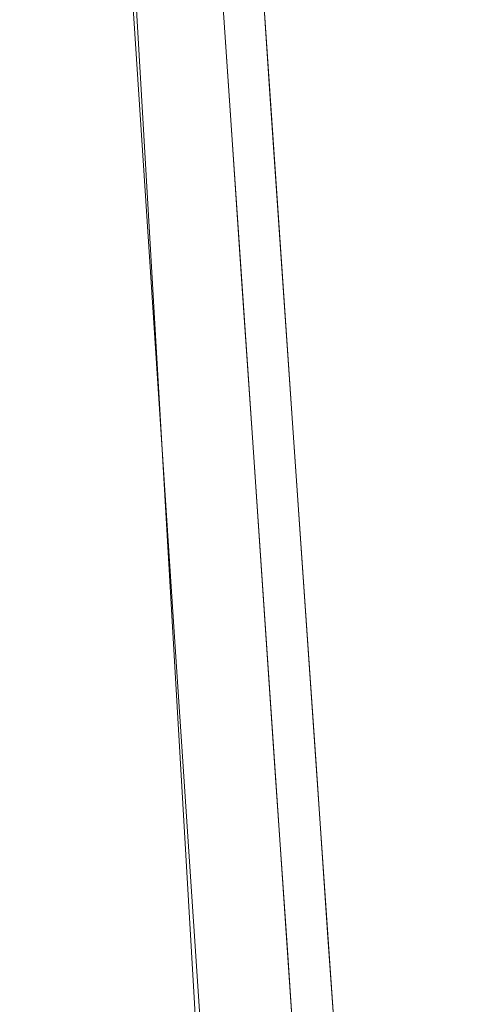
# Model space of a CAD drawing. Units: inches. Extents: x 0 to 204, y 0 to 264.
# Drawn here: x 107 to 108, y 160 to 163 of the extents above; entities that cross this region are included whole.
import ezdxf

# ---------------------------------------------------------------- set-up
doc = ezdxf.new("R2010")
doc.units = ezdxf.units.IN
doc.header["$MEASUREMENT"] = 0
doc.layers.get('0').update_dxf_attribs({"color": 10})

# ---------------------------------------------------------------- blocks, each defined once
blk = doc.blocks.new('RIVA-1RU-3D')
at = {"lineweight": 18}
for points, invisible_edges in [([(10.9954, 1.229, 26.3142), (10.7133, 4.4071, 26.9962), (10.7379, 4.9735, 27.3767)], 3), ([(10.8809, 1.187, 26.4623), (10.6265, 4.9152, 27.5235), (10.2497, 3.0252, 26.9634)], 14), ([(10.5086, 3.1362, 10.0332), (10.6539, 0.6454, 10.0335), (10.5113, 2.7337, 9.8734)], 14), ([(10.5574, 2.0664, 10.1631), (10.6539, 0.6454, 10.0335), (10.5086, 3.1362, 10.0332)], 13), ([(10.5086, 2.9065, 16.6257), (10.6539, 0.7049, 16.626), (10.5121, 2.599, 16.4816)], 14), ([(10.5086, 2.9065, 16.6257), (10.5595, 1.7015, 16.813), (10.6539, 0.7049, 16.626)], 3), ([(10.9165, 2.3327, 26.6523), (10.9632, 1.6971, 26.447), (10.931, 2.1651, 26.5798), (10.8988, 2.6332, 26.7126)], 9), ([(10.8173, 2.1191, 26.7276), (10.8491, 1.653, 26.595), (10.887, 2.1952, 26.6765), (10.7855, 2.5851, 26.8603)], 6), ([(11.2589, -2.605, 25.6535), (10.8888, 1.8929, 26.2801), (10.9954, 1.229, 26.3142)], 3), ([(10.9632, 1.6971, 26.447), (10.9955, 1.1587, 26.3703), (10.9954, 1.229, 26.3142)], 3), ([(10.9511, 1.1975, 26.4375), (10.8491, 1.653, 26.595), (10.8809, 1.187, 26.4623)], 13), ([(10.9955, 1.1587, 26.3703), (11.0283, 0.7498, 26.2316), (10.9954, 1.229, 26.3142)], 13), ([(11.1413, -2.6309, 25.8013), (10.8809, 1.187, 26.4623), (10.312, -0.7644, 26.1025)], 14), ([(10.9134, 0.7098, 26.3797), (10.9511, 1.1975, 26.4375), (10.8809, 1.187, 26.4623)], 3), ([(11.0613, 0.2705, 26.149), (11.0283, 0.7498, 26.2316), (11.0568, 0.2064, 26.1777), (11.0942, -0.2087, 26.0664)], 6), ([(10.6946, -0.3248, 16.4436), (10.6539, 0.7049, 16.626), (10.7993, -1.4968, 16.6262)], 13), ([(10.7724, -1.4888, 16.8056), (10.9446, -3.6984, 16.6264), (10.7993, -1.4968, 16.6262), (10.6539, 0.7049, 16.626)], 9), ([(11.0208, 0.0712, 26.2045), (10.9134, 0.7098, 26.3797), (10.946, 0.2325, 26.2971), (10.9786, -0.2447, 26.2145)], 9), ([(10.7329, -1.1301, 9.8599), (10.6539, 0.6454, 10.0335), (10.7993, -1.8453, 10.0337)], 13), ([(10.6539, 0.6454, 10.0335), (10.6712, -0.1164, 10.2158), (10.7993, -1.8453, 10.0337)], 3), ([(11.1272, -0.688, 25.9839), (11.0942, -0.2087, 26.0664), (11.1257, -0.7467, 25.9925), (11.1601, -1.1672, 25.9013)], 6), ([(11.0111, -0.722, 26.1318), (11.0437, -1.1992, 26.0492), (11.0874, -0.7585, 26.0451), (10.9786, -0.2447, 26.2145)], 6)]:
    blk.add_3dface(points, dxfattribs=dict(at, invisible_edges=invisible_edges))

msp = doc.modelspace()

# ---------------------------------------------------------------- linework, layer by layer
at = {"lineweight": 18, "invisible_edges": 15}
for points in [[(106.97718, 167.99727, 0.86085), (107.38105, 163.17435, 0.58105), (107.32841, 162.08193, 0.323)], [(106.97718, 167.99727, 0.86085), (107.32841, 162.08193, 0.323), (106.98864, 166.27182, 0.52576)], [(107.31021, 161.96251, 1.33471), (106.99521, 167.54774, 1.75011), (106.90527, 166.60816, 1.78031)], [(107.31021, 161.96251, 1.33471), (107.23983, 164.9647, 1.31915), (106.99521, 167.54774, 1.75011)], [(107.31021, 161.96251, 1.33471), (106.90527, 166.60816, 1.78031), (107.15795, 162.2027, 1.46645)], [(107.15795, 162.2027, 1.46645), (106.90527, 166.60816, 1.78031), (106.92536, 164.08547, 1.62761)], [(106.95193, 164.90284, 0.29646), (106.98864, 166.27182, 0.52576), (107.28495, 160.61764, 0.17139)], [(107.28495, 160.61764, 0.17139), (106.98864, 166.27182, 0.52576), (107.32841, 162.08193, 0.323)], [(107.38807, 163.70216, 0.7678), (107.24015, 166.04618, 1.20162), (107.54397, 161.35003, 0.80838)], [(107.40757, 163.14454, 1.04755), (107.54397, 161.35003, 0.80838), (107.24015, 166.04618, 1.20162)], [(107.15623, 161.58031, 25.61668), (106.78089, 163.46767, 26.02395), (106.80998, 165.9581, 26.90538)], [(106.80998, 165.9581, 26.90538), (107.20839, 163.52122, 26.24605), (107.15623, 161.58031, 25.61668)], [(106.93948, 160.7804, 0.01603), (106.67864, 165.56547, 0.25673), (107.12411, 160.79198, 0.07801)], [(106.67864, 165.56547, 0.25673), (106.95193, 164.90284, 0.29646), (107.12411, 160.79198, 0.07801)], [(106.70502, 165.39294, 1.78918), (106.92327, 160.77938, 1.58339), (107.09499, 160.79015, 1.53152)], [(107.09499, 160.79015, 1.53152), (106.92536, 164.08547, 1.62761), (106.70502, 165.39294, 1.78918)], [(107.51951, 160.81677, 1.09641), (107.23983, 164.9647, 1.31915), (107.31021, 161.96251, 1.33471)], [(107.40757, 163.14454, 1.04755), (107.23983, 164.9647, 1.31915), (107.51951, 160.81677, 1.09641)], [(106.95193, 164.90284, 0.29646), (107.28495, 160.61764, 0.17139), (107.12411, 160.79198, 0.07801)], [(107.14173, 164.61583, 10.1857), (107.06434, 164.83804, 10.34478), (107.23248, 161.81107, 10.35924)], [(107.06434, 164.83804, 10.34478), (107.08977, 162.6804, 10.47566), (107.23248, 161.81107, 10.35924)], [(107.27038, 161.20781, 9.71205), (107.03264, 164.10396, 9.61816), (107.06742, 164.66569, 9.7096)], [(107.23634, 162.96202, 9.87341), (107.27038, 161.20781, 9.71205), (107.06742, 164.66569, 9.7096)], [(107.24056, 161.69633, 16.30624), (107.07324, 163.51897, 16.23785), (107.06686, 164.62012, 16.34067)], [(107.06686, 164.62012, 16.34067), (107.2371, 162.82735, 16.48162), (107.24056, 161.69633, 16.30624)], [(107.23367, 163.36451, 10.03323), (107.14173, 164.61583, 10.1857), (107.28244, 162.2947, 10.16314)], [(107.23248, 161.81107, 10.35924), (107.28244, 162.2947, 10.16314), (107.14173, 164.61583, 10.1857)], [(107.72044, 161.45735, 26.31417), (107.61381, 162.12126, 26.28013), (107.43833, 164.63548, 26.99622)], [(107.61381, 162.12126, 26.28013), (107.43892, 163.42688, 26.46979), (107.43833, 164.63548, 26.99622)], [(107.17614, 162.22808, 16.99017), (107.03146, 164.46925, 16.98544), (107.0213, 163.52472, 17.07088)], [(107.17614, 162.22808, 16.99017), (107.14497, 163.72241, 16.87027), (107.03146, 164.46925, 16.98544)], [(107.0068, 162.47779, 17.13993), (106.85948, 164.37585, 17.15434), (106.85406, 163.15815, 17.19939)], [(106.85948, 164.37585, 17.15434), (107.0068, 162.47779, 17.13993), (107.0213, 163.52472, 17.07088)], [(107.09499, 160.79015, 1.53152), (107.15795, 162.2027, 1.46645), (106.92536, 164.08547, 1.62761)], [(107.14631, 161.95756, 9.6058), (106.97874, 163.59209, 9.53992), (107.03264, 164.10396, 9.61816)], [(107.27038, 161.20781, 9.71205), (107.14631, 161.95756, 9.6058), (107.03264, 164.10396, 9.61816)], [(107.2845, 161.9298, 16.81296), (107.15953, 164.0676, 16.75029), (107.14497, 163.72241, 16.87027)], [(107.2845, 161.9298, 16.81296), (107.23367, 163.13481, 16.62572), (107.15953, 164.0676, 16.75029)], [(106.82233, 163.51408, 16.04851), (106.94471, 164.00214, 16.14018), (106.99341, 160.93318, 16.04928)], [(107.18012, 160.72431, 16.15675), (106.94471, 164.00214, 16.14018), (107.07324, 163.51897, 16.23785)], [(106.94471, 164.00214, 16.14018), (107.18012, 160.72431, 16.15675), (106.99341, 160.93318, 16.04928)], [(106.84398, 160.97285, 9.41665), (106.74238, 163.84739, 9.43002), (106.99341, 160.87377, 9.45678)], [(106.89764, 163.14376, 9.47299), (106.99341, 160.87377, 9.45678), (106.74238, 163.84739, 9.43002)], [(107.17614, 162.22808, 16.99017), (107.2845, 161.9298, 16.81296), (107.14497, 163.72241, 16.87027)], [(107.62678, 159.7373, 0.64003), (107.38105, 163.17435, 0.58105), (107.38807, 163.70216, 0.7678)], [(107.62678, 159.7373, 0.64003), (107.38807, 163.70216, 0.7678), (107.54397, 161.35003, 0.80838)], [(106.97874, 163.59209, 9.53992), (107.06275, 161.57551, 9.51586), (106.89764, 163.14376, 9.47299)], [(107.14631, 161.95756, 9.6058), (107.06275, 161.57551, 9.51586), (106.97874, 163.59209, 9.53992)], [(107.42229, 162.93913, 15.25), (107.53647, 162.57388, 15.1689), (107.22614, 163.56217, 15.10464)], [(107.22614, 163.56217, 15.10464), (107.53647, 162.57388, 15.1689), (107.49219, 162.5477, 15.08422)], [(107.22614, 163.56217, 15.10464), (107.49219, 162.5477, 15.08422), (107.24683, 163.29218, 15.04709)], [(107.17614, 162.22808, 16.99017), (107.0213, 163.52472, 17.07088), (107.0068, 162.47779, 17.13993)], [(107.20839, 163.52122, 26.24605), (107.50276, 160.17652, 25.49347), (107.15623, 161.58031, 25.61668)], [(107.43892, 163.42688, 26.46979), (107.50276, 160.17652, 25.49347), (107.20839, 163.52122, 26.24605)], [(106.78947, 162.21768, 16.01317), (106.82233, 163.51408, 16.04851), (106.99341, 160.93318, 16.04928)], [(107.18012, 160.72431, 16.15675), (107.07324, 163.51897, 16.23785), (107.24056, 161.69633, 16.30624)], [(106.6276, 161.57018, 25.50572), (106.78089, 163.46767, 26.02395), (107.03299, 159.69686, 25.13727)], [(107.15623, 161.58031, 25.61668), (107.03299, 159.69686, 25.13727), (106.78089, 163.46767, 26.02395)], [(106.94856, 163.13088, 10.56592), (106.78922, 163.44577, 10.6296), (106.92614, 161.58854, 10.62005)], [(107.61381, 162.12126, 26.28013), (107.62132, 160.81324, 25.82094), (107.43892, 163.42688, 26.46979)], [(107.50276, 160.17652, 25.49347), (107.43892, 163.42688, 26.46979), (107.62132, 160.81324, 25.82094)], [(107.49219, 162.5477, 15.08422), (107.27306, 162.81926, 15.01103), (107.24683, 163.29218, 15.04709)], [(107.03701, 159.46396, 26.10252), (106.97472, 163.25356, 26.96343), (106.34347, 163.20368, 26.98836)], [(107.23479, 162.22685, 24.59946), (106.99975, 163.26214, 24.49788), (106.91133, 162.72299, 24.66018)], [(107.03701, 159.46396, 26.10252), (107.60594, 161.41537, 26.46235), (106.97472, 163.25356, 26.96343)], [(107.2411, 162.76558, 24.48438), (106.99975, 163.26214, 24.49788), (107.23479, 162.22685, 24.59946)], [(106.34347, 163.20368, 26.98836), (106.4033, 159.4177, 26.12177), (107.03701, 159.46396, 26.10252)], [(107.0068, 162.47779, 17.13993), (106.85406, 163.15815, 17.19939), (106.89921, 161.51112, 17.22273)], [(107.38105, 163.17435, 0.58105), (107.6699, 158.03605, 0.52497), (107.32841, 162.08193, 0.323)], [(107.38105, 163.17435, 0.58105), (107.62678, 159.7373, 0.64003), (107.6699, 158.03605, 0.52497)], [(106.99341, 160.87377, 9.45678), (106.89764, 163.14376, 9.47299), (107.06275, 161.57551, 9.51586)], [(106.92614, 161.58854, 10.62005), (107.1637, 160.55479, 10.52053), (106.94856, 163.13088, 10.56592)], [(107.08977, 162.6804, 10.47566), (106.94856, 163.13088, 10.56592), (107.1637, 160.55479, 10.52053)], [(107.51951, 160.81677, 1.09641), (107.61569, 159.97602, 0.95673), (107.40757, 163.14454, 1.04755)], [(107.54397, 161.35003, 0.80838), (107.40757, 163.14454, 1.04755), (107.61569, 159.97602, 0.95673)], [(107.27038, 161.20781, 9.71205), (107.23634, 162.96202, 9.87341), (107.33251, 161.07079, 9.82743)], [(107.37899, 160.87379, 10.03347), (107.33251, 161.07079, 9.82743), (107.23634, 162.96202, 9.87341)], [(107.5369, 162.98314, 24.15148), (107.48488, 162.92507, 24.21778), (107.65941, 162.28386, 24.24296)], [(107.64547, 162.5335, 24.17403), (107.5369, 162.98314, 24.15148), (107.65941, 162.28386, 24.24296)], [(107.5369, 162.98314, 24.15148), (107.64547, 162.5335, 24.17403), (107.58615, 162.93461, 24.07596)], [(107.41536, 162.47089, 14.91786), (107.26438, 162.8796, 14.89368), (107.30073, 162.93423, 14.92867)], [(107.41536, 162.47089, 14.91786), (107.30073, 162.93423, 14.92867), (107.38356, 162.64105, 14.97003)], [(107.51054, 162.81344, 26.86028), (107.61207, 162.42353, 26.67645), (107.59562, 162.95283, 26.79554)], [(107.55152, 162.87499, 24.01214), (107.58615, 162.93461, 24.07596), (107.66642, 162.54544, 24.12105)], [(107.58615, 162.93461, 24.07596), (107.64547, 162.5335, 24.17403), (107.66642, 162.54544, 24.12105)], [(107.64152, 162.56103, 26.65229), (107.62388, 162.86154, 26.71261), (107.59562, 162.95283, 26.79554)], [(107.59562, 162.95283, 26.79554), (107.61207, 162.42353, 26.67645), (107.64152, 162.56103, 26.65229)], [(107.45331, 162.42554, 24.37584), (107.30781, 162.84448, 24.26595), (107.34829, 162.92085, 24.33072)], [(107.34829, 162.92085, 24.33072), (107.3745, 162.52769, 24.43611), (107.45331, 162.42554, 24.37584)], [(107.48488, 162.92507, 24.21778), (107.37942, 162.85909, 24.25354), (107.57502, 162.47939, 24.26119)], [(107.57502, 162.47939, 24.26119), (107.65941, 162.28386, 24.24296), (107.48488, 162.92507, 24.21778)], [(107.26438, 162.8796, 14.89368), (107.41536, 162.47089, 14.91786), (107.26044, 162.66224, 14.91161)], [(107.2371, 162.82735, 16.48162), (107.41967, 159.90356, 16.4436), (107.24056, 161.69633, 16.30624)], [(107.37899, 160.93321, 16.62596), (107.41967, 159.90356, 16.4436), (107.2371, 162.82735, 16.48162)], [(107.2411, 162.76558, 24.48438), (107.23479, 162.22685, 24.59946), (107.44445, 161.76369, 24.58325)], [(107.44445, 161.76369, 24.58325), (107.52217, 161.79861, 24.50954), (107.2411, 162.76558, 24.48438)], [(107.55996, 162.38922, 24.38475), (107.47811, 162.74379, 24.36338), (107.44677, 162.65941, 24.38976)], [(107.47811, 162.74379, 24.36338), (107.55996, 162.38922, 24.38475), (107.51042, 162.6659, 24.31334)], [(107.07805, 161.33522, 24.8567), (106.91133, 162.72299, 24.66018), (106.71396, 162.66838, 24.77167)], [(106.91133, 162.72299, 24.66018), (107.16835, 161.89947, 24.69957), (107.23479, 162.22685, 24.59946)], [(107.07805, 161.33522, 24.8567), (107.16835, 161.89947, 24.69957), (106.91133, 162.72299, 24.66018)], [(107.1637, 160.55479, 10.52053), (107.23248, 161.81107, 10.35924), (107.08977, 162.6804, 10.47566)], [(106.71396, 162.66838, 24.77167), (106.85509, 161.54381, 24.93251), (107.07805, 161.33522, 24.8567)], [(107.44677, 162.65941, 24.38976), (107.39459, 162.42369, 24.39295), (107.54216, 162.23128, 24.42865)], [(107.44677, 162.65941, 24.38976), (107.54216, 162.23128, 24.42865), (107.55996, 162.38922, 24.38475)], [(107.46643, 162.42911, 24.29263), (107.51042, 162.6659, 24.31334), (107.59729, 162.23577, 24.3518)], [(107.59729, 162.23577, 24.3518), (107.51042, 162.6659, 24.31334), (107.55996, 162.38922, 24.38475)], [(107.38356, 162.64105, 14.97003), (107.4894, 162.21941, 14.96414), (107.41536, 162.47089, 14.91786)], [(107.4894, 162.21941, 14.96414), (107.38356, 162.64105, 14.97003), (107.48254, 162.10584, 15.01103)], [(107.49219, 162.5477, 15.08422), (107.53647, 162.57388, 15.1689), (107.69079, 161.92091, 15.16634)], [(107.69079, 161.92091, 15.16634), (107.53647, 162.57388, 15.1689), (107.64118, 162.20276, 15.25)], [(107.73954, 161.51996, 15.10015), (107.48254, 162.10584, 15.01103), (107.49219, 162.5477, 15.08422)], [(107.49219, 162.5477, 15.08422), (107.69079, 161.92091, 15.16634), (107.73954, 161.51996, 15.10015)], [(107.66706, 161.9051, 26.52588), (107.64152, 162.56103, 26.65229), (107.61207, 162.42353, 26.67645)], [(107.66642, 162.54544, 24.12105), (107.7379, 162.16115, 24.16929), (107.63912, 162.44216, 24.05149)], [(107.66706, 161.9051, 26.52588), (107.68825, 161.92541, 26.44698), (107.64152, 162.56103, 26.65229)], [(107.7379, 162.16115, 24.16929), (107.66642, 162.54544, 24.12105), (107.64547, 162.5335, 24.17403)], [(107.3745, 162.52769, 24.43611), (107.50994, 162.13925, 24.42791), (107.45331, 162.42554, 24.37584)], [(107.65941, 162.28386, 24.24296), (107.7379, 162.16115, 24.16929), (107.64547, 162.5335, 24.17403)], [(107.11247, 159.13231, 17.20263), (107.0068, 162.47779, 17.13993), (106.89921, 161.51112, 17.22273)], [(107.17614, 162.22808, 16.99017), (107.0068, 162.47779, 17.13993), (107.27076, 159.6017, 17.08025)], [(107.11247, 159.13231, 17.20263), (107.22262, 159.01821, 17.14851), (107.0068, 162.47779, 17.13993)], [(107.0068, 162.47779, 17.13993), (107.22262, 159.01821, 17.14851), (107.27076, 159.6017, 17.08025)], [(107.41536, 162.47089, 14.91786), (107.4894, 162.21941, 14.96414), (107.51833, 162.00546, 14.9092)], [(107.41648, 162.06555, 14.91161), (107.41536, 162.47089, 14.91786), (107.51833, 162.00546, 14.9092)], [(107.71371, 161.80241, 24.31612), (107.57502, 162.47939, 24.26119), (107.55345, 161.99914, 24.33172)], [(107.65941, 162.28386, 24.24296), (107.57502, 162.47939, 24.26119), (107.71371, 161.80241, 24.31612)], [(108.1558, 162.43649, 22.81512), (108.21706, 162.1237, 22.70762), (108.20604, 161.9797, 22.40382)], [(107.51657, 162.09997, 24.3835), (107.39459, 162.41569, 24.30493), (107.45331, 162.42554, 24.37584)], [(107.50994, 162.13925, 24.42791), (107.51657, 162.09997, 24.3835), (107.45331, 162.42554, 24.37584)], [(107.61207, 162.42353, 26.67645), (107.57414, 161.88139, 26.59499), (107.66706, 161.9051, 26.52588)], [(107.62782, 162.02177, 24.42241), (107.55996, 162.38922, 24.38475), (107.54216, 162.23128, 24.42865)], [(107.62782, 162.02177, 24.42241), (107.59729, 162.23577, 24.3518), (107.55996, 162.38922, 24.38475)], [(107.22038, 162.06316, 22.65311), (107.21031, 162.28962, 22.68288), (107.241, 162.01053, 22.43158)], [(107.28244, 162.2947, 10.16314), (107.23248, 161.81107, 10.35924), (107.39623, 160.11191, 10.21578)], [(107.37899, 160.87379, 10.03347), (107.28244, 162.2947, 10.16314), (107.39623, 160.11191, 10.21578)], [(107.7379, 162.16115, 24.16929), (107.65941, 162.28386, 24.24296), (107.81046, 161.59013, 24.27656)], [(107.71371, 161.80241, 24.31612), (107.81046, 161.59013, 24.27656), (107.65941, 162.28386, 24.24296)], [(108.20604, 161.80651, 22.59616), (108.21706, 162.1237, 22.70762), (108.1558, 162.26331, 23.00746)], [(107.62174, 161.79997, 24.46788), (107.54216, 162.23128, 24.42865), (107.48136, 161.9949, 24.43193)], [(107.54216, 162.23128, 24.42865), (107.62174, 161.79997, 24.46788), (107.62782, 162.02177, 24.42241)], [(107.55345, 161.99914, 24.33172), (107.59729, 162.23577, 24.3518), (107.67741, 161.80282, 24.3911)], [(107.59729, 162.23577, 24.3518), (107.62782, 162.02177, 24.42241), (107.67741, 161.80282, 24.3911)], [(106.99341, 160.93318, 16.04928), (106.93114, 159.36915, 16.00652), (106.78947, 162.21768, 16.01317)], [(107.15795, 162.2027, 1.46645), (107.09499, 160.79015, 1.53152), (107.37023, 157.59568, 1.60138)], [(107.44467, 158.69493, 1.43864), (107.15795, 162.2027, 1.46645), (107.37023, 157.59568, 1.60138)], [(107.44467, 158.69493, 1.43864), (107.31021, 161.96251, 1.33471), (107.15795, 162.2027, 1.46645)], [(107.33728, 160.88964, 24.80291), (107.23479, 162.22685, 24.59946), (107.16835, 161.89947, 24.69957)], [(107.2845, 161.9298, 16.81296), (107.17614, 162.22808, 16.99017), (107.37446, 159.62756, 16.95007)], [(107.17614, 162.22808, 16.99017), (107.27076, 159.6017, 17.08025), (107.37446, 159.62756, 16.95007)], [(107.33728, 160.88964, 24.80291), (107.57583, 160.53438, 24.73828), (107.23479, 162.22685, 24.59946)], [(107.23479, 162.22685, 24.59946), (107.57583, 160.53438, 24.73828), (107.44445, 161.76369, 24.58325)], [(107.51833, 162.00546, 14.9092), (107.4894, 162.21941, 14.96414), (107.62763, 161.54443, 14.91986)], [(107.4894, 162.21941, 14.96414), (107.58854, 161.49331, 15.01103), (107.62763, 161.54443, 14.91986)], [(107.72671, 162.00932, 24.09084), (107.7379, 162.16115, 24.16929), (107.83986, 161.6225, 24.2036)], [(107.81046, 161.59013, 24.27656), (107.83986, 161.6225, 24.2036), (107.7379, 162.16115, 24.16929)], [(107.57689, 161.77134, 24.43659), (107.50994, 162.13925, 24.42791), (107.46629, 162.07449, 24.48175)], [(107.57689, 161.77134, 24.43659), (107.51657, 162.09997, 24.3835), (107.50994, 162.13925, 24.42791)], [(107.98398, 157.62335, 25.65355), (107.81996, 158.17498, 25.38942), (107.61381, 162.12126, 26.28013)], [(107.62132, 160.81324, 25.82094), (107.61381, 162.12126, 26.28013), (107.81996, 158.17498, 25.38942)], [(107.21031, 162.11644, 22.87522), (107.22038, 162.06316, 22.65311), (107.241, 161.83734, 22.62392)], [(107.51657, 162.09997, 24.3835), (107.57689, 161.77134, 24.43659), (107.48136, 161.9869, 24.34391)], [(107.32841, 162.08193, 0.323), (107.55291, 157.60366, 0.34626), (107.28495, 160.61764, 0.17139)], [(107.6699, 158.03605, 0.52497), (107.55291, 157.60366, 0.34626), (107.32841, 162.08193, 0.323)], [(107.51833, 162.00546, 14.9092), (107.5475, 161.69311, 14.89338), (107.41648, 162.06555, 14.91161)], [(107.70407, 161.58762, 24.46237), (107.62782, 162.02177, 24.42241), (107.62174, 161.79997, 24.46788)], [(107.67741, 161.80282, 24.3911), (107.62782, 162.02177, 24.42241), (107.70407, 161.58762, 24.46237)], [(107.51833, 162.00546, 14.9092), (107.62763, 161.54443, 14.91986), (107.5475, 161.69311, 14.89338)], [(107.14631, 161.95756, 9.6058), (107.22468, 159.81617, 9.56145), (107.06275, 161.57551, 9.51586)], [(107.22468, 159.81617, 9.56145), (107.14631, 161.95756, 9.6058), (107.27038, 161.20781, 9.71205)], [(107.68753, 156.80386, 1.41832), (107.51951, 160.81677, 1.09641), (107.31021, 161.96251, 1.33471)], [(107.31021, 161.96251, 1.33471), (107.44467, 158.69493, 1.43864), (107.68753, 156.80386, 1.41832)], [(107.49744, 158.73952, 16.80556), (107.37899, 160.93321, 16.62596), (107.2845, 161.9298, 16.81296)], [(107.2845, 161.9298, 16.81296), (107.37446, 159.62756, 16.95007), (107.49744, 158.73952, 16.80556)], [(107.30487, 161.70713, 22.58827), (107.30487, 161.62023, 22.33774), (107.30487, 161.8243, 22.23542), (107.30487, 161.94415, 22.31435)], [(107.72054, 161.38704, 26.37027), (107.68825, 161.92541, 26.44698), (107.66706, 161.9051, 26.52588)], [(107.16835, 161.89947, 24.69957), (107.07805, 161.33522, 24.8567), (107.33728, 160.88964, 24.80291)], [(107.57414, 161.88139, 26.59499), (107.67616, 161.42585, 26.43755), (107.66706, 161.9051, 26.52588)], [(107.66706, 161.9051, 26.52588), (107.67616, 161.42585, 26.43755), (107.72054, 161.38704, 26.37027)], [(107.69079, 161.92091, 15.16634), (107.75053, 161.57829, 15.25), (107.82701, 161.27007, 15.17292)], [(107.69079, 161.92091, 15.16634), (107.82701, 161.27007, 15.17292), (107.73954, 161.51996, 15.10015)], [(107.31569, 158.89706, 10.47065), (107.23248, 161.81107, 10.35924), (107.1637, 160.55479, 10.52053)], [(107.23248, 161.81107, 10.35924), (107.40187, 158.78063, 10.37126), (107.39623, 160.11191, 10.21578)], [(107.23248, 161.81107, 10.35924), (107.31569, 158.89706, 10.47065), (107.40187, 158.78063, 10.37126)], [(107.56813, 161.56611, 24.47092), (107.69426, 161.36744, 24.50721), (107.62174, 161.79997, 24.46788)], [(107.62174, 161.79997, 24.46788), (107.69426, 161.36744, 24.50721), (107.70407, 161.58762, 24.46237)], [(107.67741, 161.80282, 24.3911), (107.75024, 161.36939, 24.43062), (107.64046, 161.56916, 24.37081)], [(107.79996, 161.42194, 24.33366), (107.71371, 161.80241, 24.31612), (107.64046, 161.56916, 24.37081)], [(107.70407, 161.58762, 24.46237), (107.75024, 161.36939, 24.43062), (107.67741, 161.80282, 24.3911)], [(107.81046, 161.59013, 24.27656), (107.71371, 161.80241, 24.31612), (107.79996, 161.42194, 24.33366)], [(107.74168, 160.71488, 24.61869), (107.44445, 161.76369, 24.58325), (107.57583, 160.53438, 24.73828)], [(107.63138, 161.45249, 24.49544), (107.57689, 161.77134, 24.43659), (107.55809, 161.62129, 24.5274)], [(107.57689, 161.77134, 24.43659), (107.63239, 161.44153, 24.44361), (107.56813, 161.55811, 24.38289)], [(107.63138, 161.45249, 24.49544), (107.63239, 161.44153, 24.44361), (107.57689, 161.77134, 24.43659)], [(107.41814, 158.74762, 16.27967), (107.18012, 160.72431, 16.15675), (107.24056, 161.69633, 16.30624)], [(107.24056, 161.69633, 16.30624), (107.41967, 159.90356, 16.4436), (107.41814, 158.74762, 16.27967)], [(107.53837, 161.46096, 14.91161), (107.5475, 161.69311, 14.89338), (107.64851, 161.21977, 14.89394)], [(107.64851, 161.21977, 14.89394), (107.5475, 161.69311, 14.89338), (107.62763, 161.54443, 14.91986)], [(107.81046, 161.59013, 24.27656), (107.89396, 161.1814, 24.28422), (107.83986, 161.6225, 24.2036)], [(107.89396, 161.1814, 24.28422), (107.95102, 160.93427, 24.25226), (107.83986, 161.6225, 24.2036)], [(107.95102, 160.93427, 24.25226), (107.90189, 161.14366, 24.16954), (107.83986, 161.6225, 24.2036)], [(106.83787, 160.27339, 10.65567), (106.98762, 159.76612, 10.63448), (106.92614, 161.58854, 10.62005)], [(106.98762, 159.76612, 10.63448), (107.23023, 158.69066, 10.55162), (106.92614, 161.58854, 10.62005)], [(106.92614, 161.58854, 10.62005), (107.23023, 158.69066, 10.55162), (107.1637, 160.55479, 10.52053)], [(107.70407, 161.58762, 24.46237), (107.69426, 161.36744, 24.50721), (107.7738, 161.1523, 24.50145)], [(107.70407, 161.58762, 24.46237), (107.7738, 161.1523, 24.50145), (107.75024, 161.36939, 24.43062)], [(107.81046, 161.59013, 24.27656), (107.79996, 161.42194, 24.33366), (107.89396, 161.1814, 24.28422)], [(106.6276, 161.57018, 25.50572), (107.03299, 159.69686, 25.13727), (106.91753, 157.57763, 24.79187)], [(107.06275, 161.57551, 9.51586), (107.22468, 159.81617, 9.56145), (106.99341, 160.87377, 9.45678)], [(107.03299, 159.69686, 25.13727), (107.15623, 161.58031, 25.61668), (107.4411, 157.07879, 24.83662)], [(107.50276, 160.17652, 25.49347), (107.4411, 157.07879, 24.83662), (107.15623, 161.58031, 25.61668)], [(107.07805, 161.33522, 24.8567), (106.85509, 161.54381, 24.93251), (107.18449, 159.89102, 25.05741)], [(107.18449, 159.89102, 25.05741), (106.85509, 161.54381, 24.93251), (106.87438, 160.64186, 25.09376)], [(107.58854, 161.49331, 15.01103), (107.74288, 160.99448, 14.94225), (107.62763, 161.54443, 14.91986)], [(107.74288, 160.99448, 14.94225), (107.64851, 161.21977, 14.89394), (107.62763, 161.54443, 14.91986)], [(106.89921, 161.51112, 17.22273), (106.93658, 159.49103, 17.244), (107.11247, 159.13231, 17.20263)], [(107.58854, 161.49331, 15.01103), (107.73954, 161.51996, 15.10015), (107.75992, 161.14066, 15.04855)], [(107.73954, 161.51996, 15.10015), (107.82701, 161.27007, 15.17292), (107.86164, 160.89952, 15.10804)], [(107.75992, 161.14066, 15.04855), (107.73954, 161.51996, 15.10015), (107.86164, 160.89952, 15.10804)], [(107.63138, 161.45249, 24.49544), (107.64988, 161.16808, 24.57305), (107.6827, 161.12259, 24.50004)], [(107.63239, 161.44153, 24.44361), (107.63138, 161.45249, 24.49544), (107.6827, 161.12259, 24.50004)], [(107.42707, 161.39927, 21.47266), (107.80613, 161.42058, 21.42464), (108.17638, 161.08559, 21.7729)], [(107.65491, 161.12932, 24.42187), (107.63239, 161.44153, 24.44361), (107.6827, 161.12259, 24.50004)], [(107.67616, 161.42585, 26.43755), (107.63849, 160.93812, 26.37972), (107.73159, 160.95875, 26.31036)], [(107.72054, 161.38704, 26.37027), (107.67616, 161.42585, 26.43755), (107.73159, 160.95875, 26.31036)], [(107.85866, 160.99587, 24.3779), (107.79996, 161.42194, 24.33366), (107.72747, 161.13918, 24.40989)], [(107.89396, 161.1814, 24.28422), (107.79996, 161.42194, 24.33366), (107.85866, 160.99587, 24.3779)], [(108.17638, 161.08559, 21.7729), (107.80613, 161.42058, 21.42464), (108.03006, 161.32684, 21.51437)], [(107.42707, 161.39927, 21.47266), (107.54755, 160.78251, 22.1499), (107.19432, 161.20356, 21.70498)], [(107.42707, 161.39927, 21.47266), (108.17638, 161.08559, 21.7729), (107.54755, 160.78251, 22.1499)], [(107.69426, 161.36744, 24.50721), (107.65491, 161.13732, 24.5099), (107.75954, 160.93675, 24.54635)], [(107.7738, 161.1523, 24.50145), (107.69426, 161.36744, 24.50721), (107.75954, 160.93675, 24.54635)], [(107.75338, 160.9781, 26.23159), (107.72054, 161.38704, 26.37027), (107.73159, 160.95875, 26.31036)], [(107.75024, 161.36939, 24.43062), (107.81578, 160.93479, 24.46989), (107.72747, 161.13918, 24.40989)], [(107.7738, 161.1523, 24.50145), (107.81578, 160.93479, 24.46989), (107.75024, 161.36939, 24.43062)], [(107.36982, 159.77457, 24.97549), (107.33728, 160.88964, 24.80291), (107.07805, 161.33522, 24.8567)], [(107.07805, 161.33522, 24.8567), (107.18449, 159.89102, 25.05741), (107.36982, 159.77457, 24.97549)], [(107.7597, 157.9022, 0.85604), (107.62678, 159.7373, 0.64003), (107.54397, 161.35003, 0.80838)], [(107.61569, 159.97602, 0.95673), (107.7597, 157.9022, 0.85604), (107.54397, 161.35003, 0.80838)], [(107.86164, 160.89952, 15.10804), (107.82701, 161.27007, 15.17292), (107.97099, 160.32935, 15.13951)], [(107.97099, 160.32935, 15.13951), (107.82701, 161.27007, 15.17292), (107.85988, 160.95382, 15.25)], [(107.54755, 160.78251, 22.1499), (107.32361, 160.87626, 22.06017), (107.19432, 161.20356, 21.70498)], [(107.22468, 159.81617, 9.56145), (107.27038, 161.20781, 9.71205), (107.45421, 157.78367, 9.68732)], [(107.27038, 161.20781, 9.71205), (107.45791, 159.09821, 9.85993), (107.45421, 157.78367, 9.68732)], [(107.45791, 159.09821, 9.85993), (107.27038, 161.20781, 9.71205), (107.33251, 161.07079, 9.82743)], [(107.7511, 160.71042, 14.89699), (107.66026, 160.85637, 14.91161), (107.64851, 161.21977, 14.89394)], [(107.74288, 160.99448, 14.94225), (107.7511, 160.71042, 14.89699), (107.64851, 161.21977, 14.89394)], [(107.75275, 160.62623, 24.57072), (107.6827, 161.12259, 24.50004), (107.64988, 161.16808, 24.57305)], [(107.95948, 160.70596, 24.33184), (107.89396, 161.1814, 24.28422), (107.85866, 160.99587, 24.3779)], [(107.95948, 160.70596, 24.33184), (107.95102, 160.93427, 24.25226), (107.89396, 161.1814, 24.28422)], [(107.69454, 160.88079, 15.01103), (107.75992, 161.14066, 15.04855), (107.86929, 160.56576, 15.05712)], [(107.7738, 161.1523, 24.50145), (107.75954, 160.93675, 24.54635), (107.83515, 160.71885, 24.54135)], [(107.86929, 160.56576, 15.05712), (107.75992, 161.14066, 15.04855), (107.86164, 160.89952, 15.10804)], [(107.81578, 160.93479, 24.46989), (107.7738, 161.1523, 24.50145), (107.83515, 160.71885, 24.54135)], [(107.71718, 160.88252, 24.48638), (107.65491, 161.12932, 24.42187), (107.6827, 161.12259, 24.50004)], [(107.75275, 160.62623, 24.57072), (107.71718, 160.88252, 24.48638), (107.6827, 161.12259, 24.50004)], [(107.37899, 160.87379, 10.03347), (107.45791, 159.09821, 9.85993), (107.33251, 161.07079, 9.82743)], [(108.03006, 160.85369, 22.03985), (107.54755, 160.78251, 22.1499), (108.15936, 160.99954, 21.86956)], [(107.01336, 159.11069, 9.42942), (106.9402, 158.19477, 9.4106), (106.84398, 160.97285, 9.41665)], [(106.99341, 160.87377, 9.45678), (107.01336, 159.11069, 9.42942), (106.84398, 160.97285, 9.41665)], [(107.69454, 160.88079, 15.01103), (107.84611, 160.36066, 14.96921), (107.74288, 160.99448, 14.94225)], [(107.78185, 160.43474, 26.17765), (107.75338, 160.9781, 26.23159), (107.73159, 160.95875, 26.31036)], [(107.7511, 160.71042, 14.89699), (107.74288, 160.99448, 14.94225), (107.84611, 160.36066, 14.96921)], [(107.81449, 160.70921, 24.44898), (107.93894, 160.27864, 24.45346), (107.85866, 160.99587, 24.3779)], [(107.95948, 160.70596, 24.33184), (107.85866, 160.99587, 24.3779), (107.95929, 160.46737, 24.39766)], [(107.93894, 160.27864, 24.45346), (107.95929, 160.46737, 24.39766), (107.85866, 160.99587, 24.3779)], [(107.73159, 160.95875, 26.31036), (107.63849, 160.93812, 26.37972), (107.74581, 160.29958, 26.20452)], [(107.73159, 160.95875, 26.31036), (107.74581, 160.29958, 26.20452), (107.78185, 160.43474, 26.17765)], [(106.99341, 160.93318, 16.04928), (107.13066, 158.48501, 16.04026), (106.93114, 159.36915, 16.00652)], [(106.99341, 160.93318, 16.04928), (107.18031, 159.40712, 16.09327), (107.13066, 158.48501, 16.04026)], [(107.18031, 159.40712, 16.09327), (106.99341, 160.93318, 16.04928), (107.18012, 160.72431, 16.15675)], [(107.74168, 160.70853, 24.54888), (107.81796, 160.49911, 24.58615), (107.75954, 160.93675, 24.54635)], [(107.81796, 160.49911, 24.58615), (107.83515, 160.71885, 24.54135), (107.75954, 160.93675, 24.54635)], [(107.81449, 160.70921, 24.44898), (107.81578, 160.93479, 24.46989), (107.87409, 160.49996, 24.5096)], [(107.87409, 160.49996, 24.5096), (107.81578, 160.93479, 24.46989), (107.83515, 160.71885, 24.54135)], [(108.02481, 160.37583, 24.30202), (107.98948, 160.71083, 24.20888), (107.95102, 160.93427, 24.25226)], [(107.95948, 160.70596, 24.33184), (108.02481, 160.37583, 24.30202), (107.95102, 160.93427, 24.25226)], [(107.33728, 160.88964, 24.80291), (107.36982, 159.77457, 24.97549), (107.56859, 159.46924, 24.91438)], [(107.57583, 160.53438, 24.73828), (107.33728, 160.88964, 24.80291), (107.56859, 159.46924, 24.91438)], [(107.97099, 160.32935, 15.13951), (107.86929, 160.56576, 15.05712), (107.86164, 160.89952, 15.10804)], [(106.99341, 160.87377, 9.45678), (107.18317, 158.02478, 9.46754), (107.01336, 159.11069, 9.42942)], [(107.22468, 159.81617, 9.56145), (107.18317, 158.02478, 9.46754), (106.99341, 160.87377, 9.45678)], [(107.71718, 160.88252, 24.48638), (107.76393, 160.53457, 24.52313), (107.74168, 160.70053, 24.46085)], [(107.75275, 160.62623, 24.57072), (107.76393, 160.53457, 24.52313), (107.71718, 160.88252, 24.48638)], [(107.81996, 158.17498, 25.38942), (107.50276, 160.17652, 25.49347), (107.62132, 160.81324, 25.82094)], [(107.68753, 156.80386, 1.41832), (107.8081, 156.1817, 1.32401), (107.51951, 160.81677, 1.09641)], [(107.8081, 156.1817, 1.32401), (107.61569, 159.97602, 0.95673), (107.51951, 160.81677, 1.09641)], [(107.28316, 156.1747, 1.78918), (107.09499, 160.79015, 1.53152), (106.92327, 160.77938, 1.58339)], [(107.28316, 156.1747, 1.78918), (106.92327, 160.77938, 1.58339), (106.92568, 158.45801, 1.65213)], [(106.93049, 158.38127, 0.05769), (106.93948, 160.7804, 0.01603), (107.30798, 156.00098, 0.26502)], [(107.30798, 156.00098, 0.26502), (106.93948, 160.7804, 0.01603), (107.12411, 160.79198, 0.07801)], [(107.28316, 156.1747, 1.78918), (107.37023, 157.59568, 1.60138), (107.09499, 160.79015, 1.53152)], [(107.4266, 157.27895, 0.24877), (107.30798, 156.00098, 0.26502), (107.12411, 160.79198, 0.07801)], [(107.28495, 160.61764, 0.17139), (107.4266, 157.27895, 0.24877), (107.12411, 160.79198, 0.07801)], [(107.31375, 158.78514, 16.16205), (107.18031, 159.40712, 16.09327), (107.18012, 160.72431, 16.15675)], [(107.41814, 158.74762, 16.27967), (107.31375, 158.78514, 16.16205), (107.18012, 160.72431, 16.15675)], [(107.83515, 160.71885, 24.54135), (107.81796, 160.49911, 24.58615), (107.89005, 160.28445, 24.58034)], [(107.83515, 160.71885, 24.54135), (107.89005, 160.28445, 24.58034), (107.87409, 160.49996, 24.5096)], [(107.74441, 159.2385, 24.85178), (107.74168, 160.71488, 24.61869), (107.57583, 160.53438, 24.73828)], [(107.74168, 160.71488, 24.61869), (107.80253, 160.22287, 24.62707), (107.75275, 160.62623, 24.57072)], [(107.84943, 160.26114, 14.91831), (107.74761, 160.24583, 14.91161), (107.7511, 160.71042, 14.89699)], [(107.7511, 160.71042, 14.89699), (107.84611, 160.36066, 14.96921), (107.84943, 160.26114, 14.91831)], [(107.95948, 160.70596, 24.33184), (107.95929, 160.46737, 24.39766), (108.01803, 160.23979, 24.37334)], [(107.95948, 160.70596, 24.33184), (108.01803, 160.23979, 24.37334), (108.02481, 160.37583, 24.30202)], [(106.87438, 160.64186, 25.09376), (107.21837, 159.03723, 25.1727), (107.18449, 159.89102, 25.05741)], [(107.28495, 160.61764, 0.17139), (107.55291, 157.60366, 0.34626), (107.4266, 157.27895, 0.24877)], [(107.75275, 160.62623, 24.57072), (107.79848, 160.25416, 24.5832), (107.76393, 160.53457, 24.52313)], [(107.75275, 160.62623, 24.57072), (107.80253, 160.22287, 24.62707), (107.79848, 160.25416, 24.5832)], [(107.23023, 158.69066, 10.55162), (107.31569, 158.89706, 10.47065), (107.1637, 160.55479, 10.52053)], [(107.80054, 160.26826, 15.01103), (107.86929, 160.56576, 15.05712), (107.95705, 159.97995, 15.06034)], [(107.86929, 160.56576, 15.05712), (107.97099, 160.32935, 15.13951), (107.95705, 159.97995, 15.06034)], [(107.56859, 159.46924, 24.91438), (107.74441, 159.2385, 24.85178), (107.57583, 160.53438, 24.73828)], [(107.76393, 160.53457, 24.52313), (107.79848, 160.25416, 24.5832), (107.80755, 160.17153, 24.54983)], [(107.77085, 160.26408, 24.50053), (107.76393, 160.53457, 24.52313), (107.80755, 160.17153, 24.54983)], [(107.86919, 160.06507, 24.62558), (107.81796, 160.49911, 24.58615), (107.77085, 160.27208, 24.58856)], [(107.89005, 160.28445, 24.58034), (107.81796, 160.49911, 24.58615), (107.86919, 160.06507, 24.62558)], [(107.87409, 160.49996, 24.5096), (107.92531, 160.06271, 24.54929), (107.84374, 160.27155, 24.48877)], [(107.89005, 160.28445, 24.58034), (107.92531, 160.06271, 24.54929), (107.87409, 160.49996, 24.5096)], [(107.93894, 160.27864, 24.45346), (108.04248, 159.84175, 24.4386), (107.95929, 160.46737, 24.39766)], [(108.01803, 160.23979, 24.37334), (107.95929, 160.46737, 24.39766), (108.04248, 159.84175, 24.4386)], [(107.1836, 160.16842, 21.49423), (107.1836, 160.30528, 21.45107), (107.1836, 160.43258, 21.51734), (107.1836, 160.2726, 21.82465)], [(107.1836, 160.40947, 21.78149), (107.1836, 160.2726, 21.82465), (107.1836, 160.43258, 21.51734)], [(107.80392, 159.89781, 26.09982), (107.78185, 160.43474, 26.17765), (107.74581, 160.29958, 26.20452)], [(107.81927, 160.0196, 26.06644), (107.78185, 160.43474, 26.17765), (107.80392, 159.89781, 26.09982)], [(107.80054, 160.26826, 15.01103), (107.90004, 159.96953, 14.97027), (107.84611, 160.36066, 14.96921)], [(107.84611, 160.36066, 14.96921), (107.90004, 159.96953, 14.97027), (107.84943, 160.26114, 14.91831)], [(108.02481, 160.37583, 24.30202), (108.01803, 160.23979, 24.37334), (108.07943, 159.85557, 24.36065)], [(108.01893, 160.27027, 24.24893), (108.02481, 160.37583, 24.30202), (108.07943, 159.85557, 24.36065)], [(107.97099, 160.32935, 15.13951), (108.08293, 159.3163, 15.11897), (107.95705, 159.97995, 15.06034)], [(107.97099, 160.32935, 15.13951), (108.07859, 159.70489, 15.25), (108.08293, 159.3163, 15.11897)], [(107.74581, 160.29958, 26.20452), (107.7036, 159.98363, 26.21445), (107.80392, 159.89781, 26.09982)], [(106.83787, 160.27339, 10.65567), (106.88281, 158.19477, 10.65685), (107.0268, 158.06059, 10.64818)], [(106.83787, 160.27339, 10.65567), (107.0268, 158.06059, 10.64818), (106.98762, 159.76612, 10.63448)], [(107.86919, 160.06507, 24.62558), (107.93739, 159.84772, 24.62025), (107.89005, 160.28445, 24.58034)], [(107.99916, 159.71197, 24.50498), (107.93894, 160.27864, 24.45346), (107.87299, 159.83389, 24.52856)], [(107.92531, 160.06271, 24.54929), (107.89005, 160.28445, 24.58034), (107.93739, 159.84772, 24.62025)], [(108.04248, 159.84175, 24.4386), (107.93894, 160.27864, 24.45346), (107.99916, 159.71197, 24.50498)], [(107.84943, 160.26114, 14.91831), (107.90749, 159.77469, 14.91149), (107.74761, 160.24583, 14.91161)], [(107.77254, 160.25357, 24.66508), (107.83351, 159.93957, 24.6458), (107.80253, 160.22287, 24.62707)], [(107.79848, 160.25416, 24.5832), (107.80253, 160.22287, 24.62707), (107.83351, 159.93957, 24.6458)], [(107.79848, 160.25416, 24.5832), (107.83351, 159.93957, 24.6458), (107.83353, 159.93502, 24.59836)], [(107.83353, 159.93502, 24.59836), (107.80755, 160.17153, 24.54983), (107.79848, 160.25416, 24.5832)], [(107.90004, 159.96953, 14.97027), (107.90749, 159.77469, 14.91149), (107.84943, 160.26114, 14.91831)], [(108.04248, 159.84175, 24.4386), (108.07943, 159.85557, 24.36065), (108.01803, 160.23979, 24.37334)], [(107.76818, 156.08323, 24.91797), (107.4411, 157.07879, 24.83662), (107.50276, 160.17652, 25.49347)], [(107.50276, 160.17652, 25.49347), (107.81996, 158.17498, 25.38942), (107.76818, 156.08323, 24.91797)], [(107.80002, 159.82763, 24.54021), (107.80755, 160.17153, 24.54983), (107.83353, 159.93502, 24.59836)], [(107.39623, 160.11191, 10.21578), (107.40187, 158.78063, 10.37126), (107.57374, 157.05812, 10.21819)], [(107.5243, 158.38306, 10.03371), (107.39623, 160.11191, 10.21578), (107.57374, 157.05812, 10.21819)], [(107.80002, 159.83564, 24.62823), (107.91247, 159.63316, 24.66485), (107.86919, 160.06507, 24.62558)], [(107.93739, 159.84772, 24.62025), (107.86919, 160.06507, 24.62558), (107.91247, 159.63316, 24.66485)], [(107.87299, 159.83389, 24.52856), (107.92531, 160.06271, 24.54929), (107.96914, 159.62618, 24.58904)], [(107.92531, 160.06271, 24.54929), (107.93739, 159.84772, 24.62025), (107.96914, 159.62618, 24.58904)], [(107.8507, 159.48163, 25.99246), (107.81927, 160.0196, 26.06644), (107.80392, 159.89781, 26.09982)], [(107.82864, 156.61879, 1.11847), (107.7597, 157.9022, 0.85604), (107.61569, 159.97602, 0.95673)], [(107.8081, 156.1817, 1.32401), (107.82864, 156.61879, 1.11847), (107.61569, 159.97602, 0.95673)], [(107.80392, 159.89781, 26.09982), (107.7036, 159.98363, 26.21445), (107.81245, 159.46986, 26.04513)], [(107.96671, 159.28946, 14.91888), (107.90749, 159.77469, 14.91149), (107.90004, 159.96953, 14.97027)], [(107.96671, 159.28946, 14.91888), (107.90004, 159.96953, 14.97027), (107.90655, 159.65573, 15.01103)], [(107.95705, 159.97995, 15.06034), (108.01838, 159.29873, 15.04775), (107.90655, 159.65573, 15.01103)], [(107.95705, 159.97995, 15.06034), (108.08293, 159.3163, 15.11897), (108.01838, 159.29873, 15.04775)], [(107.86581, 159.60419, 24.62105), (107.80002, 159.82763, 24.54021), (107.83353, 159.93502, 24.59836)], [(107.87129, 159.54894, 24.68571), (107.83351, 159.93957, 24.6458), (107.8034, 159.79227, 24.71146)], [(107.83353, 159.93502, 24.59836), (107.83351, 159.93957, 24.6458), (107.87129, 159.54894, 24.68571)], [(107.83353, 159.93502, 24.59836), (107.87129, 159.54894, 24.68571), (107.86581, 159.60419, 24.62105)], [(107.61987, 156.78355, 16.42621), (107.41814, 158.74762, 16.27967), (107.41967, 159.90356, 16.4436)], [(107.5243, 158.73158, 16.6262), (107.61987, 156.78355, 16.42621), (107.41967, 159.90356, 16.4436)], [(107.18449, 159.89102, 25.05741), (107.36671, 158.52376, 25.16301), (107.36982, 159.77457, 24.97549)], [(107.21837, 159.03723, 25.1727), (107.36671, 158.52376, 25.16301), (107.18449, 159.89102, 25.05741)], [(107.8507, 159.48163, 25.99246), (107.80392, 159.89781, 26.09982), (107.81245, 159.46986, 26.04513)], [(107.93739, 159.84772, 24.62025), (107.91247, 159.63316, 24.66485), (107.97777, 159.41026, 24.65982)], [(107.93739, 159.84772, 24.62025), (107.97777, 159.41026, 24.65982), (107.96914, 159.62618, 24.58904)], [(108.12523, 159.27761, 24.43126), (108.07943, 159.85557, 24.36065), (108.04248, 159.84175, 24.4386)], [(108.12523, 159.27761, 24.43126), (108.07782, 159.38914, 24.32904), (108.07943, 159.85557, 24.36065)], [(107.99916, 159.71197, 24.50498), (108.08128, 159.13303, 24.52945), (108.04248, 159.84175, 24.4386)], [(108.12523, 159.27761, 24.43126), (108.04248, 159.84175, 24.4386), (108.08128, 159.13303, 24.52945)], [(107.40251, 156.47054, 9.54746), (107.18317, 158.02478, 9.46754), (107.22468, 159.81617, 9.56145)], [(107.40251, 156.47054, 9.54746), (107.22468, 159.81617, 9.56145), (107.45421, 157.78367, 9.68732)]]:
    msp.add_3dface(points, dxfattribs=at)

# ---------------------------------------------------------------- block references
msp.add_blockref('RIVA-1RU-3D', (96.72505, 160.22834))

doc.saveas('drawing.dxf')
